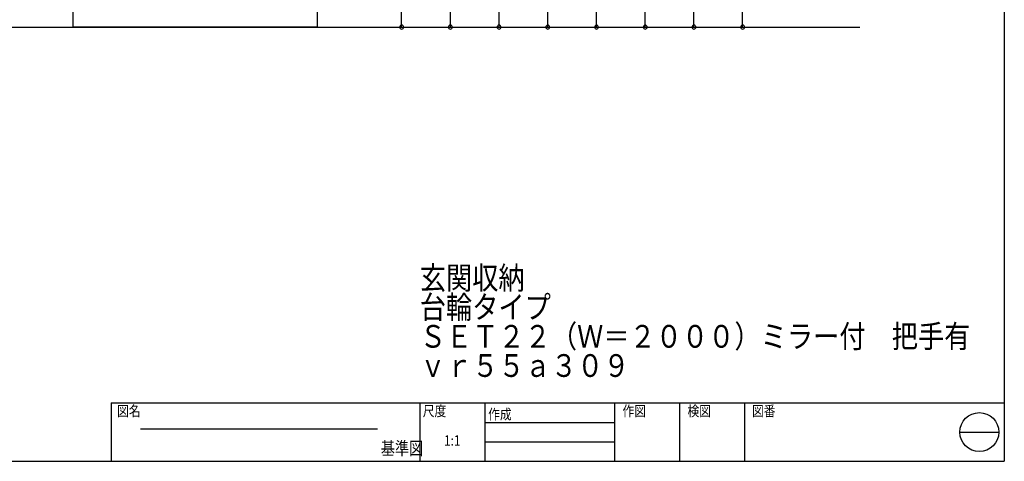
# Model space of a CAD drawing. Extents: x 19 to 1168, y 16 to 831.
# Drawn here: x 862 to 1166, y 16 to 152 of the extents above; entities that cross this region are included whole.
import ezdxf
from ezdxf.enums import TextEntityAlignment as Align

# ---------------------------------------------------------------- set-up
doc = ezdxf.new("R2010")
doc.units = 0
for name, color, linetype in [('KI1', 7, 'CONTINUOUS'), ('MJ', 2, 'CONTINUOUS'), ('OS', 2, 'CONTINUOUS'), ('SU', 3, 'CONTINUOUS'), ('WK', 7, 'CONTINUOUS')]:
    doc.layers.add(name, color=color, linetype=linetype)
doc.styles.get("Standard").update_dxf_attribs({"font": 'romans.shx', "width": 0.83, "bigfont": 'extfont.shx'})

msp = doc.modelspace()

# ---------------------------------------------------------------- linework, layer by layer
at = {"layer": 'KI1'}
for p, q in [((878.72, 150), (878.72, 164)), ((953.92, 164), (953.92, 150)), ((953.92, 150), (878.72, 150))]:
    msp.add_line(p, q, dxfattribs=at)
at = {"layer": 'OS'}
for p, q in [((953.92, 660), (953.92, 150)), ((87, 150), (1121, 150))]:
    msp.add_line(p, q, dxfattribs=at)
at = {"layer": 'SU'}
for p, q in [((1084.92, 150), (1084.92, 571)), ((1069.92, 150), (1069.92, 563)), ((1054.92, 150), (1054.92, 479)), ((1039.92, 150), (1039.92, 471)), ((1024.92, 150), (1024.92, 313)), ((1009.92, 150), (1009.92, 305)), ((994.92, 150), (994.92, 179)), ((979.92, 150), (979.92, 171)), ((954.92, 150), (1087.92, 150)), ((954.92, 150), (1042.92, 150)), ((954.92, 150), (1072.92, 150)), ((954.92, 150), (1057.92, 150)), ((954.92, 150), (982.92, 150)), ((954.92, 150), (1027.92, 150)), ((954.92, 150), (1012.92, 150)), ((954.92, 150), (997.92, 150))]:
    msp.add_line(p, q, dxfattribs=at)
for centre, start, end in [((979.92, 150), 90, 270), ((979.92, 150), 270, 90), ((994.92, 150), 90, 270), ((994.92, 150), 270, 90), ((1009.92, 150), 90, 270), ((1009.92, 150), 270, 90), ((1024.92, 150), 90, 270), ((1024.92, 150), 270, 90), ((1039.92, 150), 90, 270), ((1039.92, 150), 270, 90), ((1054.92, 150), 90, 270), ((1054.92, 150), 270, 90), ((1069.92, 150), 90, 270), ((1069.92, 150), 270, 90), ((1084.92, 150), 90, 270), ((1084.92, 150), 270, 90)]:
    msp.add_arc(centre, 0.6, start, end, dxfattribs=at)
at = {"layer": 'WK'}
for p, q in [((1165.5, 824.75), (1165.5, 16.25)), ((890.5, 34.25), (890.5, 16.25)), ((890.5, 34.25), (1165.5, 34.25)), ((985.5, 34.25), (985.5, 16.25)), ((1005.5, 34.25), (1005.5, 16.25)), ((1045.5, 34.25), (1045.5, 16.25)), ((1065.5, 34.25), (1065.5, 16.25)), ((1085.5, 34.25), (1085.5, 16.25)), ((1005.5, 28.25), (1045.5, 28.25)), ((899.5, 26.25), (972.5, 26.25)), ((1151.81, 25.25), (1163.81, 25.25)), ((1005.5, 22.25), (1045.5, 22.25)), ((23.5, 16.25), (1165.5, 16.25))]:
    msp.add_line(p, q, dxfattribs=at)
msp.add_circle((1157.81, 25.25), 6, dxfattribs=at)

# ---------------------------------------------------------------- texts
at = {"layer": 'MJ', "width": 0.845524}
for s, p in [('玄関収納', (985.5, 69.25)), ('台輪タイプ', (985.5, 60.25)), ('ＳＥＴ２２（Ｗ＝２０００）ミラー付\u3000把手有', (985.5, 51.25)), ('ｖｒ５５ａ３０９', (985.5, 42.25))]:
    msp.add_text(s, height=7, dxfattribs=at).set_placement(p)
at = {"layer": 'WK'}
for s, height, width, p in [('図名', 3.2, 0.83, (892.3, 30.15)), ('尺度', 3.2, 0.83, (986.43, 30.15)), ('作図', 3.2, 0.83, (1047.93, 30.15)), ('検図', 3.2, 0.83, (1067.93, 30.15)), ('図番', 3.2, 0.83, (1087.8, 30.15)), ('作成', 3.2, 0.83, (1006.55, 29.15)), ('基準図', 4, 0.8, (973.5, 18.25))]:
    msp.add_text(s, height=height, dxfattribs=dict(at, width=width)).set_placement(p)
at = {"layer": 'WK', "width": 0.83}
msp.add_text('1:1', height=3.2, dxfattribs=at).set_placement((995.5, 22.25), align=Align.MIDDLE)

doc.saveas('drawing.dxf')
